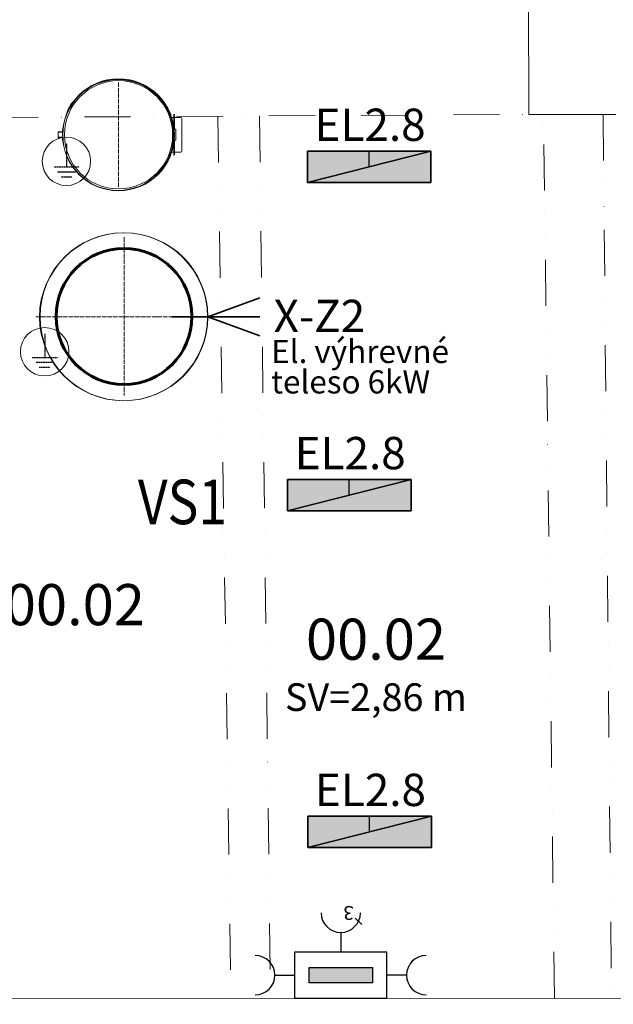
# Model space of a CAD drawing. Units: millimetres. Extents: x 192145 to 296004, y 343330 to 393325.
# Drawn here: x 211281 to 214499, y 382736 to 388072 of the extents above; entities that cross this region are included whole.
import ezdxf
from ezdxf.enums import TextEntityAlignment as Align

# ---------------------------------------------------------------- set-up
doc = ezdxf.new("R2010")
doc.units = ezdxf.units.MM
for name, pattern in [('ACAD_ISO04W100', [30, 24, -3, 0, -3]), ('DASHDOT', [1, 0.5, -0.25, 0, -0.25]), ('DIVIDE', [1.25, 0.5, -0.25, 0, -0.25, 0, -0.25])]:
    doc.linetypes.add(name, pattern=pattern)
for name, color, linetype, lineweight in [('_DXF stavba', 8, 'Continuous', 13), ('EL_POSPAJANIE', 3, 'DASHDOT', 30), ('EL_svetlo', 4, 'Continuous', 30), ('EL_trasy', 1, 'Continuous', 15), ('EL_zasuvky', 5, 'Continuous', 30), ('JF_ROOMNR', 3, 'Continuous', 30), ('Koty 15', 252, 'Continuous', 15), ('L2', 4, 'Continuous', 35), ('Viditelná (ISO)', 7, 'Continuous', 50), ('VYK_IN', 8, 'Continuous', 5)]:
    doc.layers.add(name, color=color, linetype=linetype, lineweight=lineweight)
doc.layers.add('GC3_A_T_DESCR_A', color=7, linetype='Continuous', lineweight=20, true_color=0x009dd1)
for name, color, linetype in [('koty', 130, 'Continuous'), ('Popis', 7, 'Continuous'), ('RAMCEK', 7, 'Continuous'), ('rexp_Svietidlá', 7, 'Continuous'), ('rexp_Svietidlá_3d', 7, 'Continuous')]:
    doc.layers.add(name, color=color, linetype=linetype)
doc.layers.add('NonPlottable_Externí - kresby a obrázky', color=7, linetype='Continuous', plot=False)
doc.styles.add('1-50', font='arial.ttf', dxfattribs={"height": 125})
doc.styles.add('ISOCP', font='isocpeur.ttf')
doc.styles.add('ISOCP3', font='isocp3.shx')
doc.styles.add('ISOCPEUR', font='isocpeur.ttf', dxfattribs={"height": 497})

# ---------------------------------------------------------------- blocks, each defined once
blk = doc.blocks.new('rexp_lib_76')
at = {"layer": 'rexp_Svietidlá', "true_color": 0xffff00}
blk.add_hatch(color=2, dxfattribs=at).paths.add_polyline_path([(-85, -335), (85, -335), (85, 335), (-85, 335)])
at = {"layer": 'rexp_Svietidlá', "color": 2, "true_color": 0xffff00}
blk.add_lwpolyline([(-85, -335), (85, -335), (85, 335), (-85, 335)], close=True, dxfattribs=at)
at = {"layer": 'rexp_Svietidlá', "color": 7}
blk.add_lwpolyline([(-85, -335), (85, -335), (85, 335), (-85, 335)], close=True, dxfattribs=at)
blk.add_lwpolyline([(0, 0), (85, 0)], dxfattribs=at)
blk = doc.blocks.new('A$C0F771AA7')
at = {"layer": 'EL_POSPAJANIE'}
for p, q in [((0, 91.7), (0, -29.2)), ((-65.3, -29.2), (65.3, -29.2)), ((-46.6, -54.2), (46.6, -54.2)), ((-28, -79.2), (28, -79.2))]:
    blk.add_line(p, q, dxfattribs=at)
at = {"layer": 'EL_POSPAJANIE', "linetype": 'Continuous', "lineweight": 20}
blk.add_circle((0, 0), 125, dxfattribs=at)
blk = doc.blocks.new('*U1035')
at = {"layer": 'EL_zasuvky'}
blk.add_line((0, 106.7), (0, 0), dxfattribs=at)
blk.add_arc((0, 213.3), 106.7, 180, 360, dxfattribs=at)
at = {"layer": 'EL_zasuvky', "style": 'ISOCP3'}
blk.add_attdef('Z', text='', height=125, rotation=90, dxfattribs=at).set_placement((0, 233.6), align=Align.MIDDLE_LEFT)
blk = doc.blocks.new('*U1036')
at = {"layer": 'EL_zasuvky'}
blk.add_line((106.7, 0), (0, 0), dxfattribs=at)
blk.add_arc((213.3, 0), 106.7, 90, 270, dxfattribs=at)
at = {"layer": 'EL_zasuvky', "style": 'ISOCP3'}
blk.add_attdef('Z', text='', height=125, dxfattribs=at).set_placement((233.6, 0), align=Align.MIDDLE_LEFT)
blk = doc.blocks.new('A$Cc965379b')
at = {"layer": 'EL_zasuvky'}
for p, q in [((106.7, 0), (0, 0)), ((148.8, -113.5), (184.1, -78.1))]:
    blk.add_line(p, q, dxfattribs=at)
blk.add_arc((213.3, 0), 106.7, 90, 270, dxfattribs=at)
at = {"layer": 'EL_zasuvky', "style": 'ISOCP3'}
blk.add_text('3', height=75, rotation=90, dxfattribs=at).set_placement((212, -71), align=Align.MIDDLE_LEFT)
blk = doc.blocks.new('*U1030')
at = {"layer": 'EL_zasuvky'}
h = blk.add_hatch(color=256, dxfattribs=at)
h.dxf.hatch_style = 1
h.paths.add_polyline_path([(-171.4, -83.3), (171.4, -83.3), (171.4, -166.7), (-171.4, -166.7)])
for points in [[(-250, -250), (250, -250), (250, 0), (-250, 0)], [(-171.4, -83.3), (171.4, -83.3), (171.4, -166.7), (-171.4, -166.7)]]:
    blk.add_lwpolyline(points, close=True, dxfattribs=at)
at = {"layer": 'EL_trasy', "rotation": 270}
blk.add_blockref('A$Cc965379b', (0, -250), dxfattribs=at)
at = {"layer": 'koty', "color": 5, "rotation": 90}
blk.add_blockref('*U1035', (-250, -125), dxfattribs=at)
at = {"layer": 'koty', "color": 5}
blk.add_blockref('*U1036', (250, -125), dxfattribs=at)
blk = doc.blocks.new('A$C993ce109')
at = {"layer": 'L2', "color": 5}
for p, q in [((195, 0), (477.1, 102.7)), ((477.1, 0), (0, 0)), ((195, 0), (477.1, -102.7))]:
    blk.add_line(p, q, dxfattribs=at)

msp = doc.modelspace()

# ---------------------------------------------------------------- hatches: boundary and pattern name
at = {"layer": '_DXF stavba'}
h = msp.add_hatch(dxfattribs=at)
h.set_pattern_fill('ZEM_PUVODNI', color=256, scale=250)
h.set_pattern_definition([(45, (-4335.6, 162930.1), (-707.1068, 707.1068), []), (45, (-3982, 162930.1), (-707.1068, 707.1068), []), (45, (-3628.5, 162930.1), (-707.1068, 707.1068), [])])
h.paths.add_polyline_path([(195836.1, 347839), (194242.1, 347839), (194242.1, 346360), (196689.8, 346360), (196689.8, 345832.2), (196850.8, 345832.2), (196854.5, 345309.7), (220502.7, 345368.9), (220787.2, 347259.2), (220933.9, 358555.6), (206598.6, 358557.2), (206583.6, 381306.8), (216589.4, 381295), (216609.7, 376584.9), (215097, 376578.3), (215095.8, 370420.2), (218489, 370419.5), (220590, 370371.3), (220604.1, 370984.2), (220993.7, 370974.4), (220966.7, 376612.7), (221003.3, 376612.4), (220960.5, 384503.1), (223025.1, 384503.1), (223025.1, 388894.6), (220935, 388853.1), (220925.5, 391001.4), (204945.4, 390930.1), (205381.5, 393185.1), (200972.5, 393325), (200496.3, 390889.1), (196852.7, 390882.5), (196916.9, 372381.7), (196720.5, 350224.9), (194242.1, 350224.9), (194242.1, 348745.9), (195836.1, 348745.9)])
h.paths.add_polyline_path([(195836.1, 347839), (195242.1, 347839), (195242.1, 347360), (197689.8, 347360), (197689.8, 346832.2), (197843.9, 346832.2), (197847.5, 346312.2), (219688.2, 346366.8), (219767.7, 346903.4), (219847.3, 346853.6), (219849.2, 347340.5), (219920.8, 357555.7), (205599.3, 357557.3), (205582.9, 382308), (217585, 382293.8), (217614, 375589.2), (216096.8, 375582.6), (216096, 371420), (218500.6, 371419.5), (219613.3, 371394), (219627.4, 372009), (219988.8, 371999.9), (219966.5, 376646.5), (219469.7, 376669.1), (219479.5, 377628), (219997.8, 377622.7), (219955, 385503.1), (222025.1, 385503.1), (222025.1, 387874.5), (219939.6, 387833.2), (219929.9, 389996.9), (203736.5, 389924.7), (203733.1, 389927.8), (204357, 393203), (201997, 393307.1), (201320.1, 389890.6), (197856.1, 389884.3), (197915, 372908.5), (200127.5, 372918.6), (200131.8, 371977.4), (197913.3, 371973.6), (197711.7, 349224.9), (195242.1, 349224.9), (195242.1, 348745.9), (195836.1, 348745.9)])

# ---------------------------------------------------------------- linework, layer by layer
at = {"color": 8, "lineweight": 15}
msp.add_circle((211814.8, 387447.1, 7710.5), 300.2, dxfattribs=at)
at = {"lineweight": 20}
msp.add_circle((211843.8, 386462.1, 7710.5), 455, dxfattribs=at)
at = {"layer": '_DXF stavba'}
for p, q in [((214039.2, 388262.5), (214040.7, 387558.8)), ((214040.7, 387558.8), (214512, 387558.8)), ((217723.6, 382772.7), (207009.4, 382764.8))]:
    msp.add_line(p, q, dxfattribs=at)
at = {"layer": '_DXF stavba', "linetype": 'DASHDOT', "ltscale": 500}
msp.add_line((209131.4, 387530), (214040.7, 387558.8), dxfattribs=at)
at = {"layer": '_DXF stavba', "linetype": 'DIVIDE', "ltscale": 500}
for p, q in [((212354.4, 387548.9), (212426.3, 382768.8)), ((212581, 387550.2), (212640.8, 382769)), ((214179.2, 382770.1), (214120.7, 387558.8)), ((214443.6, 387558.8), (214488.3, 382770.3))]:
    msp.add_line(p, q, dxfattribs=at)
at = {"layer": 'Koty 15', "color": 8, "linetype": 'ACAD_ISO04W100', "lineweight": 15, "elevation": 7710.5}
msp.add_lwpolyline([(211816.8, 387731.3), (211816.8, 387165.2)], dxfattribs=at)
at = {"layer": 'Koty 15', "linetype": 'ACAD_ISO04W100', "lineweight": 20, "elevation": 7710.5}
for points in [[(211846.7, 386892.8), (211846.7, 386034.9)], [(212323.3, 386461.7), (211369, 386461.7)]]:
    msp.add_lwpolyline(points, dxfattribs=at)
at = {"layer": 'NonPlottable_Externí - kresby a obrázky', "color": 8, "lineweight": 15}
msp.add_circle((211846.3, 386462.2, 7710.5), 455, dxfattribs=at)
at = {"layer": 'Viditelná (ISO)', "color": 8, "lineweight": 15}
for p, q in [((211560.8, 387615.1, 7710.5), (211544.3, 387586.5, 7710.5)), ((212116.8, 387542.7, 7710.5), (212105, 387542.7, 7710.5)), ((212116.8, 387558.3, 7710.5), (212116.8, 387513.1, 7710.5)), ((212117.5, 387558.3, 7710.5), (212116.8, 387558.3, 7710.5)), ((212119.5, 387556.3, 7710.5), (212119.5, 387478.2, 7710.5)), ((212153.8, 387542.7, 7710.5), (212119.5, 387542.7, 7710.5)), ((212159.8, 387536.7, 7710.5), (212159.8, 387359.7, 7710.5)), ((211512.4, 387468.2, 7710.5), (211512.4, 387464.7, 7710.5)), ((212117.5, 387513.1, 7710.5), (212113.1, 387513.1, 7710.5)), ((212117.5, 387506.1, 7710.5), (212117.5, 387513.1, 7710.5)), ((212117.5, 387506.1, 7710.5), (212117.5, 387488.4, 7710.5)), ((212118.4, 387480.4, 7710.5), (212119, 387480.4, 7710.5)), ((212118.4, 387480.4, 7710.5), (212119, 387480.4, 7710.5)), ((212118.4, 387480.3, 7710.5), (212119, 387480.3, 7710.5)), ((212118.6, 387478.2, 7710.5), (212126.8, 387478.2, 7710.5)), ((212119, 387480.4, 7710.5), (212119, 387480.3, 7710.5)), ((212119, 387480.4, 7710.5), (212119, 387480.4, 7710.5)), ((212119, 387478.2, 7710.5), (212119, 387480.3, 7710.5)), ((212126.8, 387418.2, 7710.5), (212126.8, 387478.2, 7710.5)), ((211489.9, 387465.1, 7710.5), (211489.9, 387461.7, 7710.5)), ((211512.4, 387465.1, 7710.5), (211489.9, 387465.1, 7710.5)), ((211489.9, 387461.7, 7710.5), (211489.9, 387434.8, 7710.5)), ((211512.4, 387461.7, 7710.5), (211489.9, 387461.7, 7710.5)), ((211512.4, 387434.8, 7710.5), (211489.9, 387434.8, 7710.5)), ((211489.9, 387434.8, 7710.5), (211489.9, 387431.4, 7710.5)), ((211512.4, 387431.4, 7710.5), (211489.9, 387431.4, 7710.5)), ((211512.4, 387464.7, 7710.5), (211512.4, 387431.7, 7710.5)), ((211512.4, 387431.7, 7710.5), (211512.4, 387428.2, 7710.5)), ((212118.4, 387415.6, 7710.5), (212119, 387415.6, 7710.5)), ((212118.5, 387417, 7710.5), (212119, 387417, 7710.5)), ((212118.6, 387418.2, 7710.5), (212126.8, 387418.2, 7710.5)), ((212119, 387418.2, 7710.5), (212119, 387417, 7710.5)), ((212119, 387415.6, 7710.5), (212119, 387417, 7710.5)), ((212119, 387415.6, 7710.5), (212119, 387408.8, 7710.5)), ((212119.5, 387418.2, 7710.5), (212119.5, 387340.1, 7710.5)), ((212117.5, 387383.4, 7710.5), (212113.1, 387383.4, 7710.5)), ((212116.8, 387383.4, 7710.5), (212116.8, 387338.1, 7710.5)), ((212117.5, 387408.4, 7710.5), (212119, 387408.4, 7710.5)), ((212117.5, 387408.1, 7710.5), (212117.5, 387390.4, 7710.5)), ((212117.5, 387406.9, 7710.5), (212119, 387406.9, 7710.5)), ((212117.5, 387406.9, 7710.5), (212119, 387406.9, 7710.5)), ((212117.5, 387398.3, 7710.5), (212119, 387398.3, 7710.5)), ((212117.5, 387396.9, 7710.5), (212119, 387396.9, 7710.5)), ((212117.5, 387383.4, 7710.5), (212117.5, 387390.4, 7710.5)), ((212119, 387408.8, 7710.5), (212119, 387408.4, 7710.5)), ((212119, 387403.5, 7710.5), (212119, 387406.9, 7710.5)), ((212119, 387406.9, 7710.5), (212119, 387406.9, 7710.5)), ((212119, 387403.5, 7710.5), (212119, 387401.1, 7710.5)), ((212119, 387401.1, 7710.5), (212119, 387398.3, 7710.5)), ((212119, 387398.3, 7710.5), (212119, 387396.9, 7710.5)), ((212116.8, 387353.7, 7710.5), (212105, 387353.7, 7710.5)), ((212117.5, 387338.1, 7710.5), (212116.8, 387338.1, 7710.5)), ((212153.8, 387353.7, 7710.5), (212119.5, 387353.7, 7710.5))]:
    msp.add_line(p, q, dxfattribs=at)
for radius in [303.4, 302.4, 293.3]:
    msp.add_circle((211816.8, 387448.2, 7710.5), radius, dxfattribs=at)
for centre, radius, start, end in [((211604.9, 387589.6, 7710.5), 50.9, 127.4892, 150), ((211588.4, 387561.1, 7710.5), 50.9, 150, 172.5108), ((212117.5, 387556.3, 7710.5), 2, 0, 90), ((212153.8, 387536.7, 7710.5), 6, 0, 90), ((211554.9, 387468.2, 7710.5), 42.5, 157.6183, 180), ((211563.3, 387464.7, 7710.5), 50.9, 160.6438, 180), ((211563.3, 387431.7, 7710.5), 50.9, 180, 199.3562), ((211554.9, 387428.2, 7710.5), 42.5, 180, 202.3817), ((212117.5, 387340.1, 7710.5), 2, 270, 0), ((212153.8, 387359.7, 7710.5), 6, 270, 0)]:
    msp.add_arc(centre, radius, start, end, dxfattribs=at)
at = {"layer": 'VYK_IN', "lineweight": 60}
msp.add_circle((211846.7, 386463.9, 7710.5), 368.3, dxfattribs=at)

# ---------------------------------------------------------------- block references
at = {"layer": 'EL_POSPAJANIE', "xscale": 1.05, "yscale": 1.05, "zscale": 1.05}
for p in [(211534.5, 387304.4, 7710.5), (211416.7, 386272.5, 7710.5)]:
    msp.add_blockref('A$C0F771AA7', p, dxfattribs=at)
at = {"layer": 'EL_zasuvky', "rotation": 180}
msp.add_blockref('*U1030', (213021.2, 382769.3), dxfattribs=at)
at = {"layer": 'RAMCEK'}
msp.add_blockref('A$C993ce109', (212106.3, 386461.7, 7710.5), dxfattribs=at)
at = {"layer": 'rexp_Svietidlá', "rotation": 90}
for p in [(213175.4, 387275.3, 95), (213067.3, 385496.1, 95), (213177.4, 383671.1, 95)]:
    msp.add_blockref('rexp_lib_76', p, dxfattribs=at)

# ---------------------------------------------------------------- texts
at = {"layer": '_DXF stavba', "insert": (211580.1, 384902.1), "char_height": 222.75, "attachment_point": 5, "style": 'ISOCP'}
msp.add_mtext_dynamic_manual_height_columns('00.02', width=456.647, gutter_width=12.5, heights=[0], dxfattribs=at)
at = {"layer": 'EL_svetlo', "style": 'ISOCPEUR'}
for p in [(213180.4, 387360.4, 95), (213072.3, 385581.2, 95), (213182.3, 383756.2, 95)]:
    msp.add_text('EL2.8', height=175, dxfattribs=at).set_placement(p, align=Align.BOTTOM_CENTER)
at = {"layer": 'EL_zasuvky', "lineweight": -2, "style": 'ISOCPEUR'}
msp.add_text('X-Z2', height=175, dxfattribs=at).set_placement((212657.5, 386466.7, 7710.5), align=Align.MIDDLE_LEFT)
at = {"layer": 'EL_zasuvky', "color": 7, "lineweight": -2, "style": 'ISOCPEUR'}
for s, p in [('El. výhrevné', (212643.9, 386273.9, 7710.5)), ('teleso 6kW', (212643.9, 386109, 7710.5))]:
    msp.add_text(s, height=125, dxfattribs=at).set_placement(p, align=Align.MIDDLE_LEFT)
at = {"layer": 'GC3_A_T_DESCR_A', "insert": (213212, 384400.8), "char_height": 150, "attachment_point": 5, "style": 'ISOCPEUR'}
msp.add_mtext('\\A1;SV=2,86 m', dxfattribs=at)
at = {"layer": 'JF_ROOMNR', "insert": (213212.2, 384714.8), "char_height": 222.75, "attachment_point": 5, "style": 'ISOCP'}
msp.add_mtext_dynamic_manual_height_columns('00.02', width=456.647, gutter_width=12.5, heights=[0], dxfattribs=at)
at = {"layer": 'Popis', "style": '1-50', "width": 0.85}
msp.add_text('VS1', height=241.47, dxfattribs=at).set_placement((212163.4, 385338.1), align=Align.CENTER)

# ---------------------------------------------------------------- meshes
at = {"layer": 'rexp_Svietidlá_3d', "color": 7, "true_color": 0xebedec}
mesh = msp.add_polyface(dxfattribs=at)
corners = [(213510.4, 387360.3), (213510.4, 387190.3), (212840.4, 387190.3), (212840.4, 387360.3), (213510.4, 387360.3, 95), (212840.4, 387360.3, 95), (212840.4, 387190.3, 95), (213510.4, 387190.3, 95)]
mesh.append_faces([[corners[k] for k in face] for face in [(0, 2, 3, 0)]], dxfattribs={"vtx0": -1, "vtx3": -1, "color": 7})
mesh.append_faces([[corners[k] for k in face] for face in [(0, 1, 2, 0)]], dxfattribs={"vtx2": -1, "vtx3": -1, "color": 7})
at = {"layer": 'rexp_Svietidlá_3d', "color": 9, "true_color": 0xc9cbca}
mesh = msp.add_polyface(dxfattribs=at)
corners = [(213510.4, 387360.3), (213510.4, 387190.3), (212840.4, 387190.3), (212840.4, 387360.3), (213510.4, 387360.3, 95), (212840.4, 387360.3, 95), (212840.4, 387190.3, 95), (213510.4, 387190.3, 95)]
mesh.append_faces([[corners[k] for k in face] for face in [(0, 5, 4, 0), (3, 6, 5, 3), (2, 7, 6, 2), (1, 4, 7, 1)]], dxfattribs={"vtx0": -1, "vtx3": -1, "color": 9})
mesh.append_faces([[corners[k] for k in face] for face in [(7, 4, 6, 7)]], dxfattribs={"vtx1": -1, "vtx3": -1, "color": 9})
mesh.append_faces([[corners[k] for k in face] for face in [(4, 5, 6, 4), (0, 3, 5, 0), (3, 2, 6, 3), (2, 1, 7, 2), (1, 0, 4, 1)]], dxfattribs={"vtx2": -1, "vtx3": -1, "color": 9})
at = {"layer": 'rexp_Svietidlá_3d', "color": 7, "true_color": 0xebedec}
mesh = msp.add_polyface(dxfattribs=at)
corners = [(213402.3, 385581.1), (213402.3, 385411.1), (212732.3, 385411.1), (212732.3, 385581.1), (213402.3, 385581.1, 95), (212732.3, 385581.1, 95), (212732.3, 385411.1, 95), (213402.3, 385411.1, 95)]
mesh.append_faces([[corners[k] for k in face] for face in [(0, 2, 3, 0)]], dxfattribs={"vtx0": -1, "vtx3": -1, "color": 7})
mesh.append_faces([[corners[k] for k in face] for face in [(0, 1, 2, 0)]], dxfattribs={"vtx2": -1, "vtx3": -1, "color": 7})
at = {"layer": 'rexp_Svietidlá_3d', "color": 9, "true_color": 0xc9cbca}
mesh = msp.add_polyface(dxfattribs=at)
corners = [(213402.3, 385581.1), (213402.3, 385411.1), (212732.3, 385411.1), (212732.3, 385581.1), (213402.3, 385581.1, 95), (212732.3, 385581.1, 95), (212732.3, 385411.1, 95), (213402.3, 385411.1, 95)]
mesh.append_faces([[corners[k] for k in face] for face in [(0, 5, 4, 0), (3, 6, 5, 3), (2, 7, 6, 2), (1, 4, 7, 1)]], dxfattribs={"vtx0": -1, "vtx3": -1, "color": 9})
mesh.append_faces([[corners[k] for k in face] for face in [(7, 4, 6, 7)]], dxfattribs={"vtx1": -1, "vtx3": -1, "color": 9})
mesh.append_faces([[corners[k] for k in face] for face in [(4, 5, 6, 4), (0, 3, 5, 0), (3, 2, 6, 3), (2, 1, 7, 2), (1, 0, 4, 1)]], dxfattribs={"vtx2": -1, "vtx3": -1, "color": 9})
at = {"layer": 'rexp_Svietidlá_3d', "color": 7, "true_color": 0xebedec}
mesh = msp.add_polyface(dxfattribs=at)
corners = [(213512.4, 383756.1), (213512.4, 383586.1), (212842.4, 383586.1), (212842.4, 383756.1), (213512.4, 383756.1, 95), (212842.4, 383756.1, 95), (212842.4, 383586.1, 95), (213512.4, 383586.1, 95)]
mesh.append_faces([[corners[k] for k in face] for face in [(0, 2, 3, 0)]], dxfattribs={"vtx0": -1, "vtx3": -1, "color": 7})
mesh.append_faces([[corners[k] for k in face] for face in [(0, 1, 2, 0)]], dxfattribs={"vtx2": -1, "vtx3": -1, "color": 7})
at = {"layer": 'rexp_Svietidlá_3d', "color": 9, "true_color": 0xc9cbca}
mesh = msp.add_polyface(dxfattribs=at)
corners = [(213512.4, 383756.1), (213512.4, 383586.1), (212842.4, 383586.1), (212842.4, 383756.1), (213512.4, 383756.1, 95), (212842.4, 383756.1, 95), (212842.4, 383586.1, 95), (213512.4, 383586.1, 95)]
mesh.append_faces([[corners[k] for k in face] for face in [(0, 5, 4, 0), (3, 6, 5, 3), (2, 7, 6, 2), (1, 4, 7, 1)]], dxfattribs={"vtx0": -1, "vtx3": -1, "color": 9})
mesh.append_faces([[corners[k] for k in face] for face in [(7, 4, 6, 7)]], dxfattribs={"vtx1": -1, "vtx3": -1, "color": 9})
mesh.append_faces([[corners[k] for k in face] for face in [(4, 5, 6, 4), (0, 3, 5, 0), (3, 2, 6, 3), (2, 1, 7, 2), (1, 0, 4, 1)]], dxfattribs={"vtx2": -1, "vtx3": -1, "color": 9})

doc.saveas('drawing.dxf')
